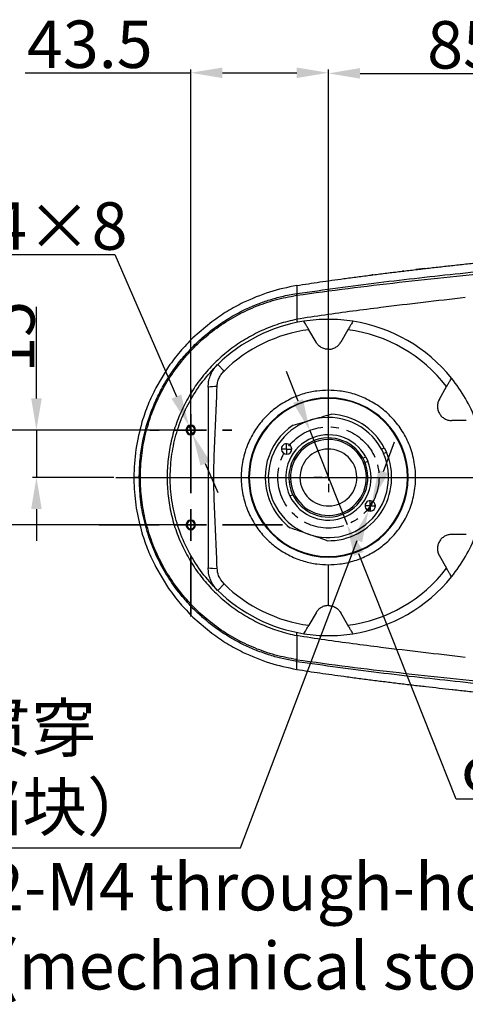
# Model space of a CAD drawing. Units: inches. Extents: x 359 to 8567, y 103 to 3470.
# Drawn here: x 5805 to 5946, y 1712 to 2023 of the extents above; entities that cross this region are included whole.
import ezdxf

# ---------------------------------------------------------------- set-up
doc = ezdxf.new("R2010")
doc.units = ezdxf.units.IN
doc.header["$MEASUREMENT"] = 0
doc.linetypes.add('CENTERX2', pattern=[20.32, 12.7, -2.54, 2.54, -2.54])
doc.layers.add('5', color=7, linetype='Continuous', lineweight=35)
doc.layers.add('中心线层', color=7, linetype='CENTERX2', lineweight=25)
for name, color, linetype in [('C5直径', 7, 'Continuous'), ('C6孔标注', 7, 'Continuous'), ('C7线性', 7, 'Continuous'), ('D中心线OR符号线', 7, 'Continuous'), ('PDF_Text', 7, 'Continuous')]:
    doc.layers.add(name, color=color, linetype=linetype)
doc.styles.add('宋体', font='txt')
doc.dimstyles.new('副本 (2) (3) ISO-25', dxfattribs={"dimtxt": 5, "dimasz": 2.4, "dimexe": 1, "dimexo": 0, "dimgap": 1.524, "dimtad": 1, "dimtoh": 1, "dimdec": 1, "dimlfac": 4, "dimdsep": 46, "dimtxsty": 'Standard', "dimcen": 2.5, "dimazin": 2, "dimtfac": 1, "dimtdec": 3, "dimtmove": 0, "dimatfit": 3, "dimfxl": 1, "dimtzin": 0, "dimarcsym": 0})
doc.dimstyles.new('直线标注', dxfattribs={"dimtxt": 2.4, "dimasz": 3, "dimexe": 1.25, "dimexo": 0.625, "dimtad": 1, "dimlfac": 2.5, "dimdsep": 46, "dimtxsty": 'Standard', "dimcen": 2.5, "dimadec": 0, "dimazin": 0, "dimtm": 1e-09, "dimtfac": 1, "dimtmove": 0, "dimatfit": 3, "dimfxl": 1, "dimarcsym": 0})

# ---------------------------------------------------------------- blocks, each defined once
blk = doc.blocks.new('*D124')
at = {"layer": 'C7线性', "color": 0, "lineweight": -2}
for p, q in [((5810.16, 1903.41), (5810.16, 1932.34)), ((5854.3, 1893.41), (5808.91, 1893.41)), ((5810.16, 1893.41), (5810.16, 1878.41)), ((5834.65, 1878.41), (5808.91, 1878.41)), ((5810.16, 1868.41), (5810.16, 1858.41))]:
    blk.add_line(p, q, dxfattribs=at)
at = {"layer": 'C7线性', "color": 0}
for points in [[(5808.49, 1903.41), (5811.83, 1903.41), (5810.16, 1893.41)], [(5811.83, 1868.41), (5808.49, 1868.41), (5810.16, 1878.41)]]:
    blk.add_solid(points, dxfattribs=at)
at = {"layer": 'Defpoints', "color": 0}
for p in [(5854.93, 1893.41), (5810.16, 1878.41), (5835.27, 1878.41)]:
    blk.add_point(p, dxfattribs=at)
at = {"layer": 'C7线性', "color": 0, "insert": (5794.54, 1922.87), "char_height": 4, "attachment_point": 2, "rotation": 90}
blk.add_mtext('\\H3.75x;15', dxfattribs=at)
blk = doc.blocks.new('*D125')
at = {"layer": 'C7线性', "color": 0, "lineweight": -2}
for p, q in [((5991.6, 1932.41), (6064.05, 1932.41)), ((6063.05, 1888.41), (6063.05, 1922.41)), ((5835.27, 1878.41), (6064.05, 1878.41))]:
    blk.add_line(p, q, dxfattribs=at)
at = {"layer": 'C7线性', "color": 0}
for points in [[(6064.72, 1922.41), (6061.38, 1922.41), (6063.05, 1932.41)], [(6061.38, 1888.41), (6064.72, 1888.41), (6063.05, 1878.41)]]:
    blk.add_solid(points, dxfattribs=at)
at = {"layer": 'Defpoints', "color": 0}
for p in [(5991.6, 1932.41), (6063.05, 1932.41), (5835.27, 1878.41)]:
    blk.add_point(p, dxfattribs=at)
at = {"layer": 'C7线性', "color": 0, "insert": (6046.53, 1908.51), "char_height": 4, "attachment_point": 2, "rotation": 90}
blk.add_mtext('{\\H3.75x;54}', dxfattribs=at)
blk = doc.blocks.new('*D126')
at = {"layer": 'C5直径', "color": 0, "lineweight": -2}
for p, q in [((5892.86, 1902.57), (5889.17, 1911.87)), ((5896.55, 1893.28), (5908.36, 1863.54)), ((5942.84, 1776.66), (5912.05, 1854.24)), ((5980.74, 1776.66), (5942.84, 1776.66))]:
    blk.add_line(p, q, dxfattribs=at)
at = {"layer": 'C5直径', "color": 0}
for points in [[(5891.31, 1901.96), (5894.41, 1903.19), (5896.55, 1893.28)], [(5913.6, 1854.86), (5910.5, 1853.63), (5908.36, 1863.54)]]:
    blk.add_solid(points, dxfattribs=at)
at = {"layer": 'Defpoints', "color": 0}
for p in [(5896.55, 1893.28), (5908.36, 1863.54)]:
    blk.add_point(p, dxfattribs=at)
at = {"layer": 'C5直径', "color": 0, "insert": (5944.37, 1793.86), "char_height": 4, "attachment_point": 1}
blk.add_mtext('\\H3.75x;φ32', dxfattribs=at)
blk = doc.blocks.new('*D132')
at = {"layer": 'C7线性', "color": 0, "lineweight": -2}
for p, q in [((5806.62, 2006.37), (5848.95, 2006.37)), ((5848.95, 2006.37), (5858.95, 2006.37)), ((5858.95, 1897.43), (5858.95, 2007.37)), ((5868.95, 2006.37), (5892.45, 2006.37)), ((5902.45, 1878.41), (5902.45, 2007.37))]:
    blk.add_line(p, q, dxfattribs=at)
at = {"layer": 'C7线性', "color": 0}
for points in [[(5868.95, 2008.03), (5868.95, 2004.7), (5858.95, 2006.37)], [(5892.45, 2004.7), (5892.45, 2008.03), (5902.45, 2006.37)]]:
    blk.add_solid(points, dxfattribs=at)
at = {"layer": 'Defpoints', "color": 0}
for p in [(5902.45, 2006.37), (5858.95, 1897.43), (5902.45, 1878.41)]:
    blk.add_point(p, dxfattribs=at)
at = {"layer": 'C7线性', "color": 0, "insert": (5827.02, 2022.89), "char_height": 4, "attachment_point": 2}
blk.add_mtext('{\\H3.75x;43.5}', dxfattribs=at)
blk = doc.blocks.new('*D133')
at = {"layer": 'C7线性', "color": 0, "lineweight": -2}
for p, q in [((5854.93, 1893.41), (5789.89, 1893.41)), ((5790.89, 1873.41), (5790.89, 1883.41)), ((5854.93, 1863.41), (5789.89, 1863.41))]:
    blk.add_line(p, q, dxfattribs=at)
at = {"layer": 'C7线性', "color": 0}
for points in [[(5792.55, 1883.41), (5789.22, 1883.41), (5790.89, 1893.41)], [(5789.22, 1873.41), (5792.55, 1873.41), (5790.89, 1863.41)]]:
    blk.add_solid(points, dxfattribs=at)
at = {"layer": 'Defpoints', "color": 0}
for p in [(5790.89, 1893.41), (5854.93, 1893.41), (5854.93, 1863.41)]:
    blk.add_point(p, dxfattribs=at)
at = {"layer": 'C7线性', "color": 0, "insert": (5774.36, 1878.51), "char_height": 4, "attachment_point": 2, "rotation": 90}
blk.add_mtext('{\\H3.75x;30}', dxfattribs=at)
blk = doc.blocks.new('*D134')
at = {"layer": 'C7线性', "color": 0, "lineweight": -2}
for p, q in [((5902.45, 1889.91), (5902.45, 2007.18)), ((5912.45, 2006.18), (5977.45, 2006.18)), ((5987.45, 1936.56), (5987.45, 2007.18))]:
    blk.add_line(p, q, dxfattribs=at)
at = {"layer": 'C7线性', "color": 0}
for points in [[(5912.45, 2007.85), (5912.45, 2004.52), (5902.45, 2006.18)], [(5977.45, 2004.52), (5977.45, 2007.85), (5987.45, 2006.18)]]:
    blk.add_solid(points, dxfattribs=at)
at = {"layer": 'Defpoints', "color": 0}
for p in [(5987.45, 2006.18), (5987.45, 1936.56), (5902.45, 1889.91)]:
    blk.add_point(p, dxfattribs=at)
at = {"layer": 'C7线性', "color": 0, "insert": (5945.02, 2022.71), "char_height": 4, "attachment_point": 2}
blk.add_mtext('{\\H3.75x;85}', dxfattribs=at)
blk = doc.blocks.new('*D139')
at = {"layer": 'C6孔标注', "color": 0, "lineweight": -2}
for p, q in [((5919.82, 1880.3), (5923.37, 1889.65)), ((5916.27, 1870.95), (5915.1, 1867.86)), ((5874.65, 1761.31), (5911.55, 1858.52)), ((5768.71, 1761.31), (5874.65, 1761.31))]:
    blk.add_line(p, q, dxfattribs=at)
at = {"layer": 'C6孔标注', "color": 0}
for points in [[(5918.26, 1880.89), (5921.37, 1879.71), (5916.27, 1870.95)], [(5913.11, 1857.92), (5909.99, 1859.11), (5915.1, 1867.86)]]:
    blk.add_solid(points, dxfattribs=at)
at = {"layer": 'Defpoints', "color": 0}
for p in [(5916.27, 1870.95), (5915.1, 1867.86)]:
    blk.add_point(p, dxfattribs=at)
at = {"layer": 'C6孔标注', "color": 0, "insert": (5768.71, 1806.71), "char_height": 4, "attachment_point": 1}
blk.add_mtext('\\pxqc;\\H3.75x;2-M4贯穿\\P（机械挡块）', dxfattribs=at)
blk = doc.blocks.new('*D140')
at = {"layer": 'C6孔标注', "color": 0, "lineweight": -2}
for p, q in [((5760.7, 1948.89), (5834.97, 1948.89)), ((5834.97, 1948.89), (5854.38, 1903.99)), ((5859.56, 1892.01), (5858.35, 1894.81)), ((5863.53, 1882.83), (5867.5, 1873.65))]:
    blk.add_line(p, q, dxfattribs=at)
at = {"layer": 'C6孔标注', "color": 0}
for points in [[(5852.85, 1903.32), (5855.91, 1904.65), (5858.35, 1894.81)], [(5865.06, 1883.49), (5862, 1882.17), (5859.56, 1892.01)]]:
    blk.add_solid(points, dxfattribs=at)
at = {"layer": 'Defpoints', "color": 0}
for p in [(5858.35, 1894.81), (5859.56, 1892.01)]:
    blk.add_point(p, dxfattribs=at)
at = {"layer": 'C6孔标注', "color": 0, "insert": (5760.7, 1965.41), "char_height": 4, "attachment_point": 1}
blk.add_mtext('\\H3.75x;2-M4×8', dxfattribs=at)
blk = doc.blocks.new('SW_CENTERMARKSYMBOL_5')
at = {"layer": '5', "color": 0}
for p, q in [((0, 2.5), (0, 3.25)), ((0, 0), (0, 1.25)), ((-2.5, 0), (-3.25, 0)), ((0, 0), (-1.25, 0)), ((0, 0), (0, -1.25)), ((0, 0), (1.25, 0)), ((2.5, 0), (3.25, 0)), ((0, -2.5), (0, -3.25))]:
    blk.add_line(p, q, dxfattribs=at)
blk = doc.blocks.new('SW_CENTERMARKSYMBOL_6')
at = {"layer": '5', "color": 0}
for p, q in [((0, 2.5), (0, 7.25)), ((0, 0), (0, 1.25)), ((-2.5, 0), (-7.25, 0)), ((0, 0), (-1.25, 0)), ((0, 0), (0, -1.25)), ((0, 0), (1.25, 0)), ((2.5, 0), (7.25, 0)), ((0, -2.5), (0, -7.25))]:
    blk.add_line(p, q, dxfattribs=at)
blk = doc.blocks.new('SW_CENTERMARKSYMBOL_15')
at = {"layer": 'D中心线OR符号线', "color": 0}
for p, q in [((0, 0.5), (0, 1.15)), ((-0.5, 0), (-1.15, 0)), ((0, 0), (-0.25, 0)), ((0, 0), (0, 0.25)), ((0, 0), (0, -0.25)), ((0, 0), (0.25, 0)), ((0.5, 0), (1.15, 0)), ((0, -0.5), (0, -1.15))]:
    blk.add_line(p, q, dxfattribs=at)
blk = doc.blocks.new('SW_CENTERMARKSYMBOL_16')
at = {"layer": 'D中心线OR符号线', "color": 0}
for p, q in [((-0.25, 0), (-0.415, 0)), ((0, 0), (-0.25, 0)), ((0, 0.25), (0, 0.415)), ((0, 0), (0, 0.25)), ((0, 0), (0, -0.25)), ((0, 0), (0.25, 0)), ((0.25, 0), (0.415, 0)), ((0, -0.25), (0, -0.415))]:
    blk.add_line(p, q, dxfattribs=at)
blk = doc.blocks.new('SW_CENTERMARKSYMBOL_17')
at = {"layer": 'D中心线OR符号线', "color": 0}
for p, q in [((-0.25, 0), (-0.415, 0)), ((0, 0), (-0.25, 0)), ((0, 0.25), (0, 0.415)), ((0, 0), (0, 0.25)), ((0, 0), (0, -0.25)), ((0, 0), (0.25, 0)), ((0.25, 0), (0.415, 0)), ((0, -0.25), (0, -0.415))]:
    blk.add_line(p, q, dxfattribs=at)

msp = doc.modelspace()

# ---------------------------------------------------------------- linework, layer by layer
at = {"color": 7, "linetype": 'Continuous', "lineweight": 25}
for p, q in [((5926.3411, 1943.6962), (5925.8968, 1943.6416)), ((5932.9831, 1944.4589), (5930.0815, 1944.1394)), ((5916.4985, 1942.4806), (5916.1855, 1942.4398)), ((5892.4527, 1936.5733), (5892.3834, 1936.0055)), ((5865.6282, 1927.6633), (5859.6329, 1922.5509)), ((5898.5557, 1921.1568), (5896.2604, 1925.1323)), ((5908.6452, 1925.1323), (5906.3499, 1921.1568)), ((5851.9333, 1913.4785), (5847.8645, 1906.7329)), ((5867.4528, 1914.114), (5869.4589, 1912.0673)), ((5937.5268, 1903.1568), (5939.8221, 1907.1323)), ((5902.4528, 1903.6163), (5902.4528, 1903.4068)), ((5946.0145, 1896.4068), (5941.4239, 1896.4068)), ((5857.4278, 1893.4068), (5857.7028, 1893.4068)), ((5857.7028, 1893.4068), (5858.9528, 1893.4068)), ((5858.9528, 1893.4068), (5860.2028, 1893.4068)), ((5860.2028, 1893.4068), (5860.4778, 1893.4068)), ((5919.2231, 1887.3374), (5920.1243, 1887.7726)), ((5919.2231, 1887.3374), (5919.8754, 1885.9866)), ((5920.1243, 1887.7726), (5920.7766, 1886.4218)), ((5913.3628, 1884.5077), (5914.2649, 1884.9433)), ((5914.0151, 1883.1569), (5914.9171, 1883.5925)), ((5914.2649, 1884.9433), (5914.9171, 1883.5925)), ((5919.8754, 1885.9866), (5920.7766, 1886.4218)), ((5842.6572, 1878.4068), (5840.9528, 1878.4068)), ((5914.3659, 1879.8484), (5914.8623, 1879.9085)), ((5890.5397, 1876.9652), (5890.0433, 1876.9051)), ((5891.1964, 1872.9715), (5890.2958, 1872.5367)), ((5857.4278, 1863.4068), (5857.7028, 1863.4068)), ((5857.7028, 1863.4068), (5858.9528, 1863.4068)), ((5858.9528, 1863.4068), (5860.2028, 1863.4068)), ((5860.2028, 1863.4068), (5860.4778, 1863.4068)), ((5946.0145, 1860.4068), (5941.4239, 1860.4068)), ((5902.4528, 1853.4068), (5902.4528, 1853.1974)), ((5937.5268, 1853.6568), (5939.8221, 1849.6813)), ((5847.8649, 1850.0799), (5851.933, 1843.3354)), ((5869.4589, 1844.7463), (5867.4528, 1842.6997)), ((5859.633, 1834.2626), (5865.6283, 1829.1503)), ((5898.5557, 1835.6568), (5896.2604, 1831.6813)), ((5908.6452, 1831.6813), (5906.3499, 1835.6568)), ((5892.5152, 1820.2306), (5892.4528, 1820.7974)), ((5925.882, 1813.1738), (5926.3411, 1813.1174))]:
    msp.add_line(p, q, dxfattribs=at)
at = {"color": 7, "linetype": 'Continuous', "lineweight": 25, "flags": 128}
for points in [[(5924.7039, 1943.4991), (5924.7077, 1943.4995), (5924.7106, 1943.4999)], [(5840.9528, 1878.4079), (5840.9528, 1878.4063), (5840.9528, 1878.4046), (5840.9528, 1878.4029), (5840.9528, 1878.4012), (5840.9528, 1878.3996), (5840.9528, 1878.3979), (5840.9528, 1878.3962), (5840.9528, 1878.3945)], [(5907.3104, 1815.5391), (5907.3134, 1815.5387), (5907.3158, 1815.5384)], [(5915.9961, 1814.3963), (5915.9999, 1814.3958), (5916.0029, 1814.3954)], [(5924.7028, 1813.3147), (5924.7064, 1813.3142), (5924.7092, 1813.3139)], [(5933.2235, 1812.3089), (5933.2405, 1812.307), (5933.2538, 1812.3054)], [(5941.6111, 1811.3638), (5941.7579, 1811.3477), (5941.8733, 1811.335)]]:
    msp.add_lwpolyline(points, dxfattribs=at)
at = {"color": 7, "linetype": 'Continuous', "lineweight": 25}
for centre, radius, start, end in [((5902.4528, 1878.4068), 50, 98.899804, 134.427004), ((5902.4528, 1878.4068), 50, 90, 98.899804), ((5902.4528, 1878.4068), 50, 81.100196, 90), ((5902.4528, 1878.4068), 50, 38.899804, 81.100196), ((5902.4528, 1878.4068), 47.1341, 97.549239, 134.427004), ((5902.4528, 1878.4068), 47.1341, 37.549239, 82.450761), ((5902.4528, 1878.4068), 50, 21.100196, 38.899804), ((5866.5965, 1893.0716), 14.0653, 87.250295, 98.766841), ((5902.4528, 1878.4068), 25.2095, 90, 270), ((5902.4528, 1878.4068), 25, 90, 270), ((5902.4528, 1878.4068), 25.2095, 270, 90), ((5902.4528, 1878.4068), 25, 270, 90), ((5902.4528, 1878.4068), 19, 105.774085, 250.774085), ((5902.4528, 1878.4068), 19, 28.036349, 105.774085), ((5902.4528, 1878.4068), 20, 27.923181, 87.579213), ((5858.9528, 1893.4068), 1.525, 0, 180), ((5858.9528, 1893.4068), 1.525, 180, 0), ((5858.9528, 1893.4068), 1.25, 0, 180), ((5858.9528, 1893.4068), 1.25, 180, 0), ((5902.4528, 1878.4068), 20, 123.968958, 205.774085), ((5902.4528, 1878.4068), 13.5, 28.958824, 205.774085), ((5902.4528, 1878.4068), 12.5, 6.899796, 186.899796), ((5902.4528, 1878.4068), 12, 6.899796, 186.899796), ((5889.2236, 1887.4061), 1.65, 25.774085, 205.774085), ((5889.2236, 1887.4061), 1.65, 205.774085, 25.774085), ((5902.4528, 1878.4068), 9, 6.899796, 186.899796), ((5902.4528, 1878.4068), 13.5, 205.774085, 22.589347), ((5902.4528, 1878.4068), 19, 250.774085, 23.511822), ((5902.4528, 1878.4068), 20, 268.968958, 23.62499), ((5902.4528, 1878.4068), 12.5, 186.899796, 6.899796), ((5902.4528, 1878.4068), 12, 186.899796, 6.899796), ((5902.4528, 1878.4068), 9, 186.899796, 6.899796), ((5902.4528, 1878.4068), 20, 205.774085, 232.579213), ((5915.682, 1869.4075), 1.65, 25.774085, 205.774085), ((5915.682, 1869.4075), 1.65, 205.774085, 25.774085), ((5858.9528, 1863.4068), 1.525, 0, 180), ((5858.9528, 1863.4068), 1.525, 180, 0), ((5858.9528, 1863.4068), 1.25, 0, 180), ((5858.9528, 1863.4068), 1.25, 180, 0), ((5902.4528, 1878.4068), 50, 321.100196, 338.899804), ((5866.5965, 1863.7421), 14.0653, 261.233159, 272.749705), ((5902.4528, 1878.4068), 47.1341, 277.549239, 322.450761), ((5902.4528, 1878.4068), 50, 278.899804, 321.100196), ((5902.4528, 1878.4068), 47.1341, 225.572996, 262.450761), ((5902.4528, 1878.4068), 50, 225.572996, 261.100196), ((5902.4528, 1878.4068), 50, 261.100196, 270), ((5902.4528, 1878.4068), 50, 270, 278.899804)]:
    msp.add_arc(centre, radius, start, end, dxfattribs=at)
for points, knots in [([(5892.5152, 1936.583), (5901.1316, 1937.772), (5918.3061, 1940.142), (5944.1347, 1942.9954), (5969.9301, 1945.5791), (5995.7586, 1947.8263), (6021.6194, 1949.7575), (6047.5209, 1951.3394), (6073.47, 1952.5448), (6099.2975, 1953.3096), (6125.0017, 1953.5841), (6150.5723, 1953.2918), (6176.1717, 1952.3129), (6197.7101, 1950.7638), (6215.1838, 1948.9251), (6228.6264, 1947.1402), (6242.0759, 1944.9161), (6255.5036, 1942.1472), (6268.8917, 1938.7132), (6280.1349, 1935.014), (6287.9902, 1931.9753), (6291.3868, 1930.3552), (6292.4503, 1929.8479)], [0, 0, 0, 0, 0.06479822, 0.12915622, 0.19347712, 0.25776453, 0.32204785, 0.38635258, 0.45070719, 0.51514591, 0.57838548, 0.64172113, 0.70514243, 0.76870201, 0.80211228, 0.83566547, 0.869433, 0.90336601, 0.93749199, 0.97204847, 0.99124809, 1, 1, 1, 1]), ([(5892.4528, 1936.0163), (5897.8599, 1936.764), (5908.6265, 1938.2529), (5924.7986, 1940.1329), (5940.9333, 1941.8997), (5957.0797, 1943.5288), (5981.3153, 1945.7771), (6013.6786, 1948.3837), (6040.7126, 1949.8544), (6054.231, 1950.5898)], [0, 0, 0, 0, 0.10093213, 0.20097784, 0.30090788, 0.40082265, 0.50070923, 0.75032798, 1, 1, 1, 1]), ([(5941.8755, 1945.4789), (5943.3971, 1945.6452), (5946.4404, 1945.9779), (5949.4849, 1946.2986), (5951.0072, 1946.459)], [0, 0, 0, 0, 0.5000041, 1, 1, 1, 1]), ([(5915.9933, 1942.417), (5917.4446, 1942.6008), (5920.3473, 1942.9685), (5923.2517, 1943.3222), (5924.7039, 1943.4991)], [0, 0, 0, 0, 0.50000358, 1, 1, 1, 1]), ([(5924.7106, 1943.4999), (5926.1318, 1943.6707), (5928.9742, 1944.0124), (5931.818, 1944.3419), (5933.2399, 1944.5066)], [0, 0, 0, 0, 0.50000192, 1, 1, 1, 1]), ([(5933.2399, 1944.5066), (5934.6789, 1944.6714), (5937.5568, 1945.001), (5940.4359, 1945.3196), (5941.8755, 1945.4789)], [0, 0, 0, 0, 0.50000399, 1, 1, 1, 1]), ([(5892.4528, 1939.0884), (5893.672, 1939.2848), (5896.1106, 1939.6778), (5898.5544, 1940.0363), (5899.7763, 1940.2155)], [0, 0, 0, 0, 0.49999602, 1, 1, 1, 1]), ([(5899.7763, 1940.2155), (5901.0303, 1940.3962), (5903.5382, 1940.7575), (5906.0485, 1941.1016), (5907.3037, 1941.2736)], [0, 0, 0, 0, 0.50000383, 1, 1, 1, 1]), ([(5907.3037, 1941.2736), (5908.7514, 1941.4687), (5911.6467, 1941.8589), (5914.5444, 1942.2309), (5915.9933, 1942.417)], [0, 0, 0, 0, 0.49999927, 1, 1, 1, 1]), ([(5842.6572, 1878.4068), (5842.7009, 1880.1293), (5842.7886, 1883.5872), (5843.5, 1888.7528), (5844.6415, 1893.8741), (5846.2254, 1898.8132), (5848.2189, 1903.5633), (5850.613, 1908.12), (5853.4669, 1912.5518), (5856.6919, 1916.6845), (5860.2776, 1920.5228), (5864.1255, 1923.9762), (5868.329, 1927.1236), (5872.3935, 1929.638), (5876.3808, 1931.6928), (5880.0783, 1933.2865), (5883.8978, 1934.6204), (5887.9789, 1935.7692), (5890.8638, 1936.2877), (5892.4529, 1936.5733)], [0, 0, 0, 0, 0.06188823, 0.12423865, 0.18704779, 0.25031182, 0.31044721, 0.37208768, 0.43522676, 0.49985704, 0.56049116, 0.62411031, 0.68580002, 0.74942003, 0.79607219, 0.84734904, 0.89439507, 0.94182832, 1, 1, 1, 1]), ([(5892.4528, 1939.0884), (5892.4531, 1939.0297), (5892.4537, 1938.9138), (5892.4537, 1938.0583), (5892.4532, 1937.0642), (5892.4529, 1936.5733)], [0, 0, 0, 0, 0.34162103, 0.67494077, 1, 1, 1, 1]), ([(5892.5152, 1936.583), (5892.501, 1936.5096), (5892.4726, 1936.3629), (5892.4594, 1936.1318), (5892.4528, 1936.0163)], [0, 0, 0, 0, 0.499999991, 1, 1, 1, 1]), ([(5892.4529, 1936.5733), (5892.4645, 1936.5751), (5892.4853, 1936.5784), (5892.506, 1936.5816), (5892.5152, 1936.583)], [0, 0, 0, 0, 0.55997808, 1, 1, 1, 1]), ([(5892.3831, 1820.8082), (5890.1172, 1821.239), (5885.6064, 1822.0965), (5879.1035, 1824.3785), (5872.9037, 1827.3504), (5867.1002, 1831.0459), (5861.7672, 1835.3981), (5856.9821, 1840.3501), (5852.8124, 1845.8323), (5849.314, 1851.7733), (5846.5395, 1858.0855), (5844.5277, 1864.6824), (5843.3064, 1871.4762), (5842.8928, 1878.3762), (5843.2998, 1885.2981), (5844.5217, 1892.1092), (5846.5338, 1898.7099), (5849.3048, 1905.0231), (5852.7992, 1910.9622), (5856.9694, 1916.4476), (5861.7507, 1921.401), (5867.0804, 1925.7534), (5872.8856, 1929.4527), (5879.0886, 1932.43), (5885.6088, 1934.7184), (5890.1248, 1935.5764), (5892.3831, 1936.0055)], [0, 0, 0, 0, 0.04193789, 0.08348398, 0.12499812, 0.16683128, 0.20833468, 0.24989257, 0.29170782, 0.3331836, 0.37480507, 0.4165783, 0.45803902, 0.49974035, 0.54166825, 0.58351552, 0.62497876, 0.66659749, 0.70837566, 0.7498213, 0.79150025, 0.83322246, 0.87466991, 0.9164197, 0.95820475, 1, 1, 1, 1]), ([(5892.3831, 1936.0055), (5892.3962, 1936.0075), (5892.4194, 1936.0111), (5892.4427, 1936.0147), (5892.4528, 1936.0163)], [0, 0, 0, 0, 0.56269229, 1, 1, 1, 1]), ([(5945.7311, 1935.2833), (5936.8348, 1934.2657), (5924.9731, 1932.909), (5910.1735, 1930.9912), (5901.2965, 1929.8166), (5895.4004, 1928.8834), (5892.4525, 1928.4168)], [0, 0, 0, 0, 0.50000406, 0.66667314, 0.83334206, 1, 1, 1, 1]), ([(5892.4528, 1936.0162), (5892.4527, 1935.2974), (5892.4527, 1933.8595), (5892.4527, 1931.3815), (5892.4526, 1929.6027), (5892.4526, 1928.4168)], [0, 0, 0, 0, 0.24996948, 0.49997908, 1, 1, 1, 1]), ([(5892.4525, 1928.4168), (5890.5572, 1927.9721), (5886.7666, 1927.0828), (5881.321, 1924.9367), (5876.1424, 1922.2288), (5871.3108, 1918.9346), (5866.886, 1915.1137), (5862.9266, 1910.8116), (5859.4846, 1906.0855), (5856.6047, 1900.9973), (5854.3246, 1895.6136), (5852.6746, 1890.0046), (5851.6758, 1884.2439), (5851.3412, 1878.4068), (5851.6758, 1872.5697), (5852.6746, 1866.809), (5854.3246, 1861.2), (5856.6047, 1855.8163), (5859.4846, 1850.7281), (5862.9266, 1846.002), (5866.886, 1841.6999), (5871.3108, 1837.879), (5876.1424, 1834.5848), (5881.321, 1831.8769), (5886.7666, 1829.7308), (5890.5572, 1828.8415), (5892.4525, 1828.3968)], [0, 0, 0, 0, 0.04166673, 0.08333325, 0.12500008, 0.16666688, 0.20833347, 0.25000019, 0.29166686, 0.33333338, 0.37500008, 0.41666677, 0.4583333, 0.5, 0.54166669, 0.58333323, 0.62499992, 0.66666662, 0.70833314, 0.74999981, 0.79166653, 0.83333312, 0.87499992, 0.91666675, 0.95833327, 1, 1, 1, 1]), ([(5892.4525, 1928.4168), (5892.4526, 1928.1284), (5892.4527, 1927.5476), (5892.4529, 1927.4472), (5892.4529, 1927.3966)], [0, 0, 0, 0, 0.49660175, 1, 1, 1, 1]), ([(5896.2604, 1925.1323), (5896.0635, 1925.4735), (5895.6698, 1926.1553), (5895.1589, 1927.0402), (5894.8636, 1927.5516), (5894.7359, 1927.7731), (5894.7236, 1927.7943), (5894.7174, 1927.8048)], [0, 0, 0, 0, 0.24986323, 0.4993914, 0.74879211, 0.87525827, 1, 1, 1, 1]), ([(5910.1882, 1927.8048), (5910.1821, 1927.7943), (5910.1698, 1927.7732), (5910.0424, 1927.5524), (5909.7476, 1927.0419), (5909.2367, 1926.1569), (5908.8426, 1925.4743), (5908.6452, 1925.1323)], [0, 0, 0, 0, 0.12450007, 0.2507249, 0.50003882, 0.74954167, 1, 1, 1, 1]), ([(5902.4528, 1918.9068), (5902.0586, 1918.9367), (5901.2694, 1918.9967), (5900.1751, 1919.4735), (5899.2202, 1920.183), (5898.7772, 1920.8322), (5898.5557, 1921.1568)], [0, 0, 0, 0, 0.24953882, 0.49961326, 0.74982948, 1, 1, 1, 1]), ([(5902.4528, 1918.9068), (5902.847, 1918.9367), (5903.6362, 1918.9967), (5904.7305, 1919.4735), (5905.6854, 1920.183), (5906.1284, 1920.8322), (5906.3499, 1921.1568)], [0, 0, 0, 0, 0.24953882, 0.49961326, 0.74982948, 1, 1, 1, 1]), ([(5902.4528, 1905.9768), (5902.4528, 1906.3962), (5902.4528, 1907.2013), (5902.4528, 1909.1109), (5902.4528, 1911.638), (5902.4528, 1914.9415), (5902.4528, 1917.5439), (5902.4528, 1918.9068)], [0, 0, 0, 0, 0.19621522, 0.37673357, 0.55185674, 0.76529319, 1, 1, 1, 1]), ([(5867.4335, 1842.7186), (5865.7428, 1844.5263), (5862.3613, 1848.1418), (5858.3762, 1854.4401), (5855.3045, 1861.2087), (5853.2836, 1868.3705), (5852.3393, 1875.7485), (5852.4941, 1883.0452), (5853.6721, 1890.0999), (5855.7764, 1896.7906), (5858.8058, 1903.1086), (5862.639, 1908.994), (5865.8353, 1912.3947), (5867.4335, 1914.095)], [0, 0, 0, 0, 0.09332918, 0.18665831, 0.2799876, 0.37331683, 0.46664594, 0.55997496, 0.64797978, 0.73598473, 0.82398986, 0.91199492, 1, 1, 1, 1]), ([(5864.4528, 1906.9725), (5864.4807, 1907.5397), (5864.5396, 1908.7376), (5865.0601, 1910.5685), (5865.973, 1912.4616), (5866.9454, 1913.5473), (5867.4528, 1914.114)], [0, 0, 0, 0, 0.21402177, 0.4520312, 0.71402687, 1, 1, 1, 1]), ([(5867.2713, 1907.1207), (5867.3114, 1907.5757), (5867.3921, 1908.4912), (5867.8463, 1909.8036), (5868.5142, 1911.0341), (5869.1427, 1911.7214), (5869.4589, 1912.0673)], [0, 0, 0, 0, 0.24697034, 0.49686978, 0.74687593, 1, 1, 1, 1]), ([(5939.8221, 1907.1323), (5940.0191, 1907.4735), (5940.4127, 1908.1553), (5940.9236, 1909.0402), (5941.2188, 1909.5516), (5941.3468, 1909.773), (5941.359, 1909.7943), (5941.3651, 1909.8048)], [0, 0, 0, 0, 0.24986323, 0.4993914, 0.74879211, 0.87525827, 1, 1, 1, 1]), ([(5864.4528, 1906.9725), (5864.4528, 1904.2984), (5864.4528, 1898.9503), (5864.4528, 1890.9701), (5864.4528, 1882.9779), (5864.4528, 1874.8161), (5864.4528, 1866.5744), (5864.4528, 1858.2327), (5864.4528, 1852.6383), (5864.4528, 1849.8411)], [0, 0, 0, 0, 0.14020263, 0.28040494, 0.42057317, 0.56025056, 0.70667243, 0.85333611, 1, 1, 1, 1]), ([(5867.2713, 1849.693), (5867.1521, 1852.8179), (5866.9113, 1859.1294), (5866.4069, 1868.6517), (5866.1678, 1878.3883), (5866.4053, 1888.1304), (5866.9106, 1897.67), (5867.1519, 1903.9911), (5867.2713, 1907.1207)], [0, 0, 0, 0, 0.16313855, 0.32949055, 0.49954304, 0.67000597, 0.83662278, 1, 1, 1, 1]), ([(5902.4528, 1905.9768), (5901.2293, 1905.9293), (5898.6217, 1905.828), (5894.5318, 1904.9299), (5890.1413, 1903.2445), (5885.9962, 1900.7081), (5882.3151, 1897.4366), (5879.2562, 1893.5913), (5876.8214, 1889.014), (5875.2456, 1883.867), (5874.6996, 1878.4068), (5875.2456, 1872.9467), (5876.8214, 1867.7997), (5879.2562, 1863.2223), (5882.3151, 1859.377), (5885.9962, 1856.1055), (5890.1413, 1853.5691), (5894.5318, 1851.8837), (5898.6217, 1850.9856), (5901.2293, 1850.8843), (5902.4528, 1850.8368)], [0, 0, 0, 0, 0.04240333, 0.09037721, 0.14443386, 0.20487104, 0.25780936, 0.31450007, 0.37437213, 0.43657018, 0.5, 0.56342982, 0.62562787, 0.68549993, 0.74219064, 0.79512896, 0.85556614, 0.90962279, 0.95759667, 1, 1, 1, 1]), ([(5902.4528, 1850.8368), (5903.6763, 1850.8843), (5906.2839, 1850.9856), (5910.3738, 1851.8837), (5914.7643, 1853.5691), (5918.9094, 1856.1055), (5922.5905, 1859.377), (5925.6494, 1863.2223), (5928.0842, 1867.7997), (5929.66, 1872.9467), (5930.206, 1878.4068), (5929.66, 1883.867), (5928.0842, 1889.014), (5925.6494, 1893.5913), (5922.5905, 1897.4366), (5918.9094, 1900.7081), (5914.7643, 1903.2445), (5910.3738, 1904.9299), (5906.2839, 1905.828), (5903.6763, 1905.9293), (5902.4528, 1905.9768)], [0, 0, 0, 0, 0.042403326, 0.090377214, 0.144433864, 0.204871036, 0.257809355, 0.314500066, 0.37437213, 0.436570183, 0.5, 0.563429817, 0.62562787, 0.685499934, 0.742190645, 0.795128964, 0.855566136, 0.909622786, 0.957596674, 1, 1, 1, 1]), ([(5937.5268, 1903.1568), (5937.3571, 1902.8037), (5937.0172, 1902.0968), (5936.8755, 1900.9138), (5937.0243, 1899.7361), (5937.4808, 1898.6329), (5938.2069, 1897.6854), (5939.1513, 1896.9669), (5940.2476, 1896.4961), (5941.0316, 1896.4366), (5941.4239, 1896.4068)], [0, 0, 0, 0, 0.124805442, 0.249857738, 0.374932275, 0.499805104, 0.624542481, 0.749551021, 0.874682803, 1, 1, 1, 1]), ([(5891.2779, 1894.9936), (5892.2606, 1895.2712), (5894.227, 1895.8267), (5896.2671, 1896.403), (5897.2877, 1896.6913)], [0, 0, 0, 0, 0.49971721, 1, 1, 1, 1]), ([(5897.2877, 1896.6913), (5898.2823, 1896.9722), (5900.322, 1897.5484), (5902.2894, 1898.1042), (5903.2976, 1898.389)], [0, 0, 0, 0, 0.48757194, 1, 1, 1, 1]), ([(5840.9528, 1878.3945), (5840.9539, 1878.096), (5840.956, 1877.563), (5840.9684, 1877.0301), (5840.9739, 1876.7956)], [0, 0, 0, 0, 0.55999916, 1, 1, 1, 1]), ([(5892.4529, 1820.2403), (5891.0751, 1820.4837), (5888.4316, 1820.9507), (5884.3339, 1822.0507), (5880.3058, 1823.4294), (5876.3929, 1825.1157), (5872.6525, 1827.0413), (5869.0305, 1829.2455), (5865.503, 1831.7738), (5862.2996, 1834.4399), (5859.4135, 1837.2019), (5856.0424, 1840.8864), (5852.427, 1845.6651), (5848.9225, 1851.68), (5846.1544, 1858.0149), (5844.158, 1864.6325), (5842.8911, 1871.4938), (5842.7349, 1876.1099), (5842.6572, 1878.4068)], [0, 0, 0, 0, 0.05042343, 0.09674073, 0.1527971, 0.203771, 0.25017974, 0.30432532, 0.3564031, 0.40640492, 0.45432337, 0.5001518, 0.58610967, 0.66941871, 0.75006229, 0.83417126, 0.9174867, 1, 1, 1, 1]), ([(5896.1962, 1860.4665), (5895.2204, 1860.8068), (5893.219, 1861.5048), (5891.2887, 1862.178), (5890.2995, 1862.5229)], [0, 0, 0, 0, 0.48757194, 1, 1, 1, 1]), ([(5902.0929, 1858.41), (5901.1287, 1858.7463), (5899.1993, 1859.4192), (5897.1976, 1860.1173), (5896.1962, 1860.4665)], [0, 0, 0, 0, 0.49971721, 1, 1, 1, 1]), ([(5941.4239, 1860.4068), (5941.0333, 1860.3773), (5940.2511, 1860.3181), (5939.1558, 1859.8494), (5938.2103, 1859.1317), (5937.4831, 1858.1847), (5937.0256, 1857.0822), (5936.8755, 1855.905), (5937.016, 1854.7202), (5937.3565, 1854.0114), (5937.5268, 1853.6568)], [0, 0, 0, 0, 0.12480544, 0.24985774, 0.37493228, 0.4998051, 0.62454248, 0.74955102, 0.8746828, 1, 1, 1, 1]), ([(5867.4528, 1842.6997), (5866.9454, 1843.2663), (5865.973, 1844.352), (5865.0601, 1846.2451), (5864.5396, 1848.076), (5864.4807, 1849.2739), (5864.4528, 1849.8411)], [0, 0, 0, 0, 0.28597313, 0.5479688, 0.78597823, 1, 1, 1, 1]), ([(5869.4589, 1844.7463), (5868.7895, 1845.5657), (5867.5981, 1847.0239), (5867.3709, 1848.8798), (5867.2713, 1849.693)], [0, 0, 0, 0, 0.561866292, 1, 1, 1, 1]), ([(5902.4528, 1837.9068), (5902.4528, 1839.074), (5902.4528, 1841.3116), (5902.4528, 1844.3521), (5902.4528, 1847.0624), (5902.4528, 1849.3791), (5902.4528, 1850.3368), (5902.4528, 1850.8368)], [0, 0, 0, 0, 0.20089659, 0.3851445, 0.56092609, 0.77079672, 1, 1, 1, 1]), ([(5941.3651, 1847.0088), (5941.359, 1847.0193), (5941.3469, 1847.0405), (5941.2193, 1847.2612), (5940.9246, 1847.7718), (5940.4136, 1848.6567), (5940.0195, 1849.3393), (5939.8221, 1849.6813)], [0, 0, 0, 0, 0.12450007, 0.2507249, 0.50003882, 0.74954167, 1, 1, 1, 1]), ([(5902.4528, 1837.9068), (5902.0586, 1837.8769), (5901.2694, 1837.8169), (5900.1751, 1837.3401), (5899.2202, 1836.6306), (5898.7772, 1835.9814), (5898.5557, 1835.6568)], [0, 0, 0, 0, 0.24953882, 0.49961326, 0.74982948, 1, 1, 1, 1]), ([(5902.4528, 1837.9068), (5902.847, 1837.8769), (5903.6362, 1837.8169), (5904.7305, 1837.3401), (5905.6854, 1836.6306), (5906.1284, 1835.9814), (5906.3499, 1835.6568)], [0, 0, 0, 0, 0.24953882, 0.49961326, 0.74982948, 1, 1, 1, 1]), ([(5894.7174, 1829.0088), (5894.7235, 1829.0193), (5894.7358, 1829.0404), (5894.8632, 1829.2612), (5895.158, 1829.7717), (5895.6689, 1830.6567), (5896.063, 1831.3393), (5896.2604, 1831.6813)], [0, 0, 0, 0, 0.12450007, 0.2507249, 0.50003882, 0.74954167, 1, 1, 1, 1]), ([(5910.1882, 1829.0088), (5910.182, 1829.0194), (5910.1698, 1829.0406), (5910.0421, 1829.2618), (5909.7477, 1829.7717), (5909.2367, 1830.6567), (5908.8426, 1831.3393), (5908.6452, 1831.6813)], [0, 0, 0, 0, 0.12515392, 0.25072546, 0.50003919, 0.74954186, 1, 1, 1, 1]), ([(5892.4525, 1828.3968), (5892.4525, 1828.6853), (5892.4525, 1829.2661), (5892.4526, 1829.3665), (5892.4526, 1829.4171)], [0, 0, 0, 0, 0.49660195, 1, 1, 1, 1]), ([(5945.7311, 1821.5304), (5936.8348, 1822.5479), (5924.9731, 1823.9047), (5910.1735, 1825.8224), (5901.2965, 1826.997), (5895.4004, 1827.9303), (5892.4525, 1828.3969)], [0, 0, 0, 0, 0.50000406, 0.66667314, 0.83334206, 1, 1, 1, 1]), ([(5892.4526, 1828.3968), (5892.4526, 1827.211), (5892.4527, 1825.4322), (5892.4527, 1822.9541), (5892.4528, 1821.5162), (5892.4528, 1820.7974)], [0, 0, 0, 0, 0.500020918, 0.750030517, 1, 1, 1, 1]), ([(5892.5152, 1820.2306), (5901.1317, 1819.0416), (5918.3061, 1816.6716), (5944.1348, 1813.8182), (5969.9301, 1811.2345), (5995.7586, 1808.9874), (6021.6193, 1807.0562), (6047.5207, 1805.4742), (6073.4697, 1804.2688), (6099.4709, 1803.4989), (6125.5234, 1803.2256), (6151.6169, 1803.5426), (6177.7408, 1804.5807), (6200.9726, 1806.3136), (6221.3128, 1808.6073), (6238.7832, 1811.2487), (6254.764, 1814.4612), (6269.2335, 1818.2072), (6280.2466, 1821.8432), (6287.9837, 1824.8355), (6291.3739, 1826.4525), (6292.4311, 1826.9567)], [0, 0, 0, 0, 0.064802017, 0.129163832, 0.19348826, 0.257779126, 0.322065913, 0.38637414, 0.45073226, 0.515174531, 0.57970916, 0.644344551, 0.709068229, 0.773944642, 0.817386418, 0.861121946, 0.905178769, 0.938431339, 0.972099524, 0.991300069, 1, 1, 1, 1]), ([(5892.4528, 1820.7974), (5892.4399, 1820.7994), (5892.4166, 1820.803), (5892.3934, 1820.8066), (5892.3831, 1820.8082)], [0, 0, 0, 0, 0.55813854, 1, 1, 1, 1]), ([(5892.4529, 1820.2403), (5892.4374, 1820.3139), (5892.4066, 1820.461), (5892.3909, 1820.6924), (5892.3831, 1820.8082)], [0, 0, 0, 0, 0.49999995, 1, 1, 1, 1]), ([(5892.4528, 1820.7974), (5897.8599, 1820.0496), (5908.6266, 1818.5607), (5924.7987, 1816.6807), (5940.9334, 1814.914), (5957.0799, 1813.2849), (5981.3154, 1811.0365), (6013.6786, 1808.4299), (6040.7126, 1806.9593), (6054.231, 1806.2239)], [0, 0, 0, 0, 0.10093238, 0.20097843, 0.30090884, 0.40082374, 0.50071008, 0.75032834, 1, 1, 1, 1]), ([(5892.4528, 1817.7253), (5892.4529, 1817.7816), (5892.453, 1817.8944), (5892.4529, 1818.7385), (5892.4529, 1819.7422), (5892.4529, 1820.2403)], [0, 0, 0, 0, 0.33419469, 0.66956614, 1, 1, 1, 1]), ([(5892.4529, 1820.2403), (5892.4645, 1820.2385), (5892.4853, 1820.2353), (5892.506, 1820.2321), (5892.5152, 1820.2306)], [0, 0, 0, 0, 0.55966658, 1, 1, 1, 1]), ([(5892.4528, 1817.7253), (5893.6721, 1817.5292), (5896.1106, 1817.1371), (5898.5542, 1816.7778), (5899.776, 1816.5982)], [0, 0, 0, 0, 0.49999899, 1, 1, 1, 1]), ([(5899.776, 1816.5982), (5901.0311, 1816.417), (5903.5412, 1816.0548), (5906.054, 1815.711), (5907.3104, 1815.5391)], [0, 0, 0, 0, 0.50000127, 1, 1, 1, 1]), ([(5907.3158, 1815.5384), (5908.762, 1815.3438), (5911.6543, 1814.9545), (5914.5488, 1814.5824), (5915.9961, 1814.3963)], [0, 0, 0, 0, 0.50000392, 1, 1, 1, 1]), ([(5916.0029, 1814.3954), (5917.4524, 1814.2117), (5920.3515, 1813.8442), (5923.2523, 1813.4912), (5924.7028, 1813.3147)], [0, 0, 0, 0, 0.50000439, 1, 1, 1, 1]), ([(5924.7092, 1813.3139), (5926.1279, 1813.1434), (5928.9653, 1812.8025), (5931.8041, 1812.4735), (5933.2235, 1812.3089)], [0, 0, 0, 0, 0.50000648, 1, 1, 1, 1]), ([(5933.2538, 1812.3054), (5934.6464, 1812.1459), (5937.4316, 1811.8267), (5940.2179, 1811.5181), (5941.6111, 1811.3638)], [0, 0, 0, 0, 0.50000774, 1, 1, 1, 1]), ([(5941.8733, 1811.335), (5943.4024, 1811.1679), (5946.4604, 1810.8336), (5949.5198, 1810.5113), (5951.0494, 1810.3502)], [0, 0, 0, 0, 0.50001024, 1, 1, 1, 1])]:
    msp.add_open_spline(points, degree=3, knots=knots, dxfattribs=at)
for points in [[(5892.4528, 1939.0884), (5889.5383, 1938.4983), (5883.7092, 1937.3183), (5878.2699, 1934.9131), (5875.5502, 1933.7105)], [(5875.5502, 1933.7105), (5873.825, 1932.8201), (5870.3745, 1931.0392), (5867.2103, 1928.7886), (5865.6282, 1927.6633)], [(5859.6329, 1922.5509), (5858.2396, 1921.1322), (5855.4532, 1918.2947), (5853.1066, 1915.0839), (5851.9333, 1913.4785)], [(5847.8645, 1906.7329), (5847.0111, 1904.9882), (5845.3042, 1901.4988), (5844.1078, 1897.8031), (5843.5096, 1895.9553)], [(5843.5096, 1895.9553), (5842.7656, 1893.0771), (5841.2776, 1887.3206), (5841.0611, 1881.3788), (5840.9528, 1878.4079)], [(5840.9739, 1876.7956), (5841.134, 1874.0975), (5841.4543, 1868.7012), (5842.8247, 1863.472), (5843.5099, 1860.8574)], [(5843.5099, 1860.8574), (5844.1081, 1859.0096), (5845.3046, 1855.314), (5847.0115, 1851.8246), (5847.8649, 1850.0799)], [(5851.933, 1843.3354), (5853.1064, 1841.7299), (5855.4531, 1838.519), (5858.2397, 1835.6814), (5859.633, 1834.2626)], [(5865.6283, 1829.1503), (5867.2105, 1828.0249), (5870.3748, 1825.7742), (5873.8255, 1823.9933), (5875.5508, 1823.1028)], [(5875.5508, 1823.1028), (5878.2704, 1821.9003), (5883.7095, 1819.4952), (5889.5384, 1818.3153), (5892.4528, 1817.7253)]]:
    msp.add_open_spline(points, degree=3, dxfattribs=at)
at = {"layer": '中心线层'}
msp.add_line((5835.2725, 1878.4068), (6914.914, 1878.4068), dxfattribs=at)
at = {"layer": '中心线层', "color": 7}
msp.add_circle((5902.4528, 1878.4068), 16, dxfattribs=at)

# ---------------------------------------------------------------- block references
at = {"layer": 'D中心线OR符号线', "color": 7, "xscale": 4, "yscale": 4, "zscale": 4}
for name, p in [('SW_CENTERMARKSYMBOL_5', (5858.9528, 1893.4068)), ('SW_CENTERMARKSYMBOL_6', (5858.9528, 1863.4068)), ('SW_CENTERMARKSYMBOL_16', (5889.2236, 1887.4061)), ('SW_CENTERMARKSYMBOL_15', (5902.4528, 1878.4068)), ('SW_CENTERMARKSYMBOL_17', (5915.682, 1869.4075))]:
    msp.add_blockref(name, p, dxfattribs=at)

# ---------------------------------------------------------------- texts
at = {"layer": 'PDF_Text', "lineweight": 0, "insert": (5793.9605, 1756.5186), "char_height": 15, "attachment_point": 1, "style": '宋体'}
msp.add_mtext('\\pxqc;2-M4 through-hole\\P(mechanical stop)', dxfattribs=at)

# ---------------------------------------------------------------- dimensions: what is measured, and where the dimension line sits
at = {"layer": 'C5直径', "color": 7}
dim = msp.add_diameter_dim_2p(p1=(5896.5493, 1893.2779), p2=(5908.3563, 1863.5357), text='\\H3.75x;φ32', dimstyle='副本 (2) (3) ISO-25', override={"dimtxt": 4, "dimasz": 10, "dimtxsty": 'Standard'}, dxfattribs=at)
dim.commit()
dim.dimension.update_dxf_attribs({"geometry": '*D126', "text_midpoint": (5942.8436, 1776.6608), "dimtype": 163})
at = {"layer": 'C6孔标注'}
for p1, p2, text, picture, middle in [((5859.558, 1892.007), (5858.3476, 1894.8066), '\\H3.75x;2-M4×8', '*D140', (5834.9654, 1948.8855)), ((5916.2676, 1870.9501), (5915.0964, 1867.8649), '\\pxqc;\\H3.75x;2-M4贯穿\\P（机械挡块）', '*D139', (5874.6455, 1761.3071))]:
    dim = msp.add_diameter_dim_2p(p1=p1, p2=p2, text=text, dimstyle='副本 (2) (3) ISO-25', override={"dimtxt": 4, "dimasz": 10, "dimtxsty": 'Standard'}, dxfattribs=at)
    dim.commit()
    dim.dimension.update_dxf_attribs({"geometry": picture, "text_midpoint": middle, "dimtype": 163})
at = {"layer": 'C7线性', "color": 7}
for base, p1, p2, text, override, picture, middle in [((5902.4528, 2006.3651), (5858.9528, 1897.4318), (5902.4528, 1878.4068), '{\\H3.75x;43.5}', {"dimtxt": 4, "dimasz": 10, "dimgap": 1.524, "dimtad": 1, "dimdec": 1, "dimlfac": 4, "dimpost": '<>', "dimtxsty": 'Standard', "dimse1": 0, "dimse2": 0, "dimsd1": 0, "dimsd2": 0, "dimtofl": 1, "dimtvp": 0.1}, '*D132', (5827.0238, 2006.3651)), ((5987.4528, 2006.1845), (5902.4528, 1889.9068), (5987.4528, 1936.5568), '{\\H3.75x;85}', {"dimtxt": 4, "dimasz": 10, "dimtxsty": 'Standard'}, '*D134', (5945.0205, 2006.1845))]:
    dim = msp.add_linear_dim(base=base, p1=p1, p2=p2, text=text, dimstyle='副本 (2) (3) ISO-25', override=override, dxfattribs=at)
    dim.commit()
    dim.dimension.update_dxf_attribs({"geometry": picture, "text_midpoint": middle, "dimtype": 160})
for base, p1, p2, text, dimstyle, picture, middle in [((5810.1608, 1878.4068), (5854.9278, 1893.4068), (5835.2725, 1878.4068), '\\H3.75x;15', '直线标注', '*D124', (5810.1608, 1922.8726)), ((6063.0499, 1932.4068), (5835.2725, 1878.4068), (5991.6028, 1932.4068), '{\\H3.75x;54}', '副本 (2) (3) ISO-25', '*D125', (6063.0499, 1908.5135)), ((5790.8875, 1893.4068), (5854.9278, 1863.4068), (5854.9278, 1893.4068), '{\\H3.75x;30}', '副本 (2) (3) ISO-25', '*D133', (5790.8875, 1878.5069))]:
    dim = msp.add_linear_dim(base=base, p1=p1, p2=p2, angle=90, text=text, dimstyle=dimstyle, override={"dimtxt": 4, "dimasz": 10, "dimtxsty": 'Standard'}, dxfattribs=at)
    dim.commit()
    dim.dimension.update_dxf_attribs({"geometry": picture, "text_midpoint": middle, "dimtype": 160})

doc.saveas('drawing.dxf')
